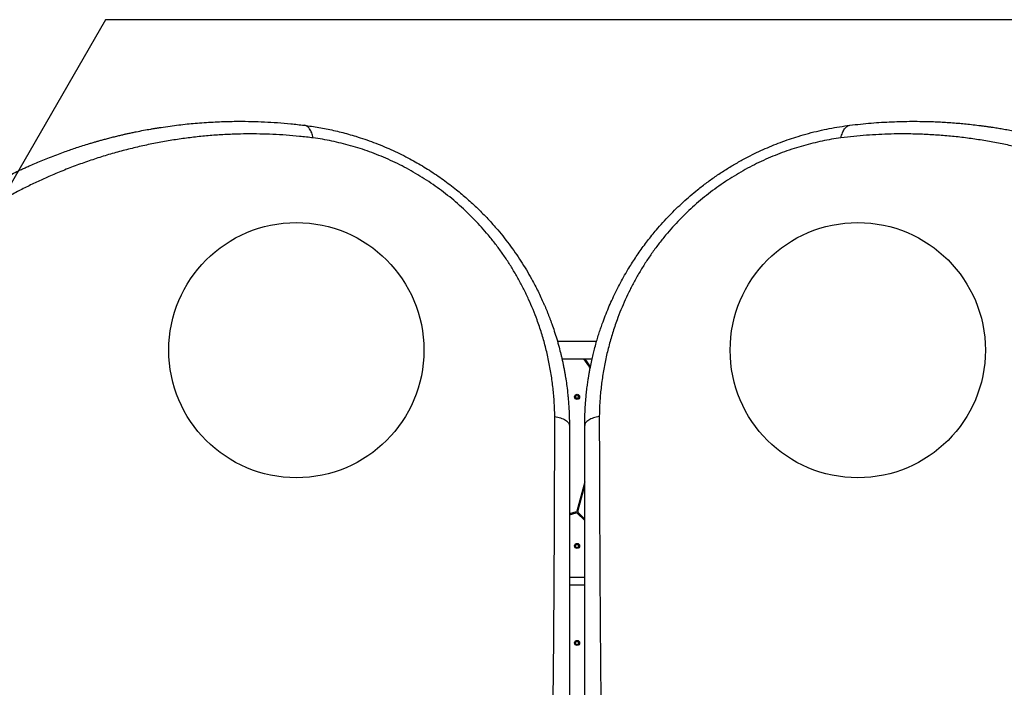
# Model space of a CAD drawing. Units: millimetres. Extents: x 47385 to 58905, y 75265 to 93149.
# Drawn here: x 53150 to 55079, y 86463 to 87771 of the extents above; entities that cross this region are included whole.
import ezdxf

# ---------------------------------------------------------------- set-up
doc = ezdxf.new("R2010")
doc.units = ezdxf.units.MM
doc.header["$LTSCALE"] = 500
doc.layers.add('OTWORY_MONTAŻOWE', color=1, linetype='Continuous')
doc.layers.add('WYLEWKI_BETONOWE', color=52, linetype='Continuous')

msp = doc.modelspace()

# ---------------------------------------------------------------- linework, layer by layer
at = {"color": 7, "linetype": 'Continuous', "lineweight": 25}
for p, q in [((54280, 87140.8), (54203.5, 87140.8)), ((54212.2, 87107.1), (54271.4, 87107.1)), ((54267.7, 87092.1), (54265.9, 87091.1)), ((54256.8, 86866.2), (54241.2, 86808.3)), ((54243.2, 86807.8), (54256.8, 86858.5)), ((54239.8, 86806.9), (54226.8, 86803.4)), ((54226.8, 86801.4), (54240.3, 86805)), ((54242.3, 86804.5), (54256.8, 86790)), ((54256.8, 86792.8), (54243.7, 86805.9)), ((54256.8, 86678.3), (54226.8, 86678.3)), ((54226.8, 86664.3), (54256.8, 86664.3))]:
    msp.add_line(p, q, dxfattribs=at)
for centre, radius in [((54241.8, 87032.4), 5), ((54241.8, 87032.4), 3), ((54241.8, 86740.4), 5), ((54241.8, 86740.4), 3), ((54241.8, 86550.4), 5), ((54241.8, 86550.4), 3)]:
    msp.add_circle(centre, radius, dxfattribs=at)
for centre, radius, start, end in [((54130.2, 87008.3), 159, 30.2888, 38.4373), ((54130.2, 87008.3), 161, 31.0504, 37.8746), ((54239.3, 86808.9), 2, 285, 345), ((54240.9, 86803.1), 2, 45, 105), ((54245.1, 86807.3), 2, 165, 225)]:
    msp.add_arc(centre, radius, start, end, dxfattribs=at)
for points, knots in [([(52767.9, 85937.7), (52763.7, 85943.3), (52755.4, 85954.5), (52743.4, 85971.5), (52731.9, 85988.5), (52720.9, 86005.4), (52710.4, 86022.3), (52700.2, 86039.4), (52690.5, 86056.4), (52682.2, 86071.6), (52675.2, 86085), (52669, 86097.2), (52662.9, 86109.6), (52657.2, 86121.7), (52651.6, 86134), (52646, 86146.6), (52641.8, 86156.5), (52639, 86163.2), (52637.7, 86166.3), (52636.4, 86169.5), (52635.1, 86172.8), (52633.8, 86176), (52632.5, 86179.3), (52630.4, 86184.8), (52627.3, 86192.7), (52623.4, 86203.1), (52619.5, 86214.3), (52615.4, 86226.1), (52611.5, 86237.9), (52607.9, 86249.3), (52605, 86258.6), (52602.7, 86266.4), (52600.7, 86273.2), (52598.6, 86280.7), (52596.6, 86288.1), (52594.8, 86295), (52593.5, 86299.9), (52592.7, 86303.3), (52592.2, 86305.3), (52591.7, 86307.1), (52591.3, 86308.9), (52590.8, 86311.1), (52589.2, 86317.3), (52587, 86326.8), (52584.4, 86338.9), (52582.1, 86349.7), (52580.1, 86359.9), (52578.2, 86369.8), (52576.4, 86380.3), (52574.4, 86392.5), (52572.3, 86406.2), (52570.8, 86417.3), (52569.8, 86424.6), (52569.4, 86428.2), (52568.9, 86431.9), (52568.5, 86435.5), (52568.1, 86439), (52567.2, 86447.4), (52565.9, 86460.5), (52564.4, 86478.3), (52563.3, 86495.6), (52562.5, 86513.2), (52561.9, 86531.1), (52561.7, 86549.3), (52561.8, 86567), (52562.2, 86585.1), (52563, 86602.7), (52564, 86620.1), (52565.2, 86636.7), (52566.7, 86653.2), (52568.5, 86670.1), (52570.7, 86687.3), (52573.1, 86704.6), (52575.9, 86721.8), (52579.5, 86742.3), (52584.3, 86766.1), (52590.5, 86793.2), (52597.4, 86820.3), (52605.2, 86847.5), (52613.9, 86874.7), (52623.3, 86901.9), (52633.7, 86929), (52644.9, 86956.1), (52657, 86983), (52669.9, 87009.9), (52683.8, 87036.5), (52698.4, 87062.6), (52713.7, 87088.3), (52729.7, 87113.4), (52746.4, 87137.9), (52763.7, 87161.9), (52781.6, 87185.2), (52798.6, 87206), (52814.3, 87224.4), (52828.8, 87240.6), (52843.6, 87256.4), (52858.4, 87271.6), (52873.4, 87286.4), (52888.4, 87300.6), (52903.8, 87314.6), (52920.5, 87329.1), (52938.6, 87344.2), (52958.2, 87359.7), (52977.8, 87374.5), (52996, 87387.5), (53012.8, 87399), (53028.5, 87409.3), (53044, 87419.1), (53059.3, 87428.5), (53074.5, 87437.4), (53090.2, 87446.1), (53105.6, 87454.5), (53120.3, 87462.1), (53134.2, 87469), (53144.4, 87473.9), (53151.5, 87477.1), (53155.1, 87478.9), (53158.9, 87480.6), (53162.6, 87482.2), (53166.4, 87483.9), (53173, 87486.9), (53182.5, 87491), (53195.3, 87496.3), (53208.5, 87501.6), (53222.1, 87506.9), (53235.1, 87511.7), (53247.1, 87515.9), (53258.6, 87519.8), (53270.5, 87523.7), (53279.9, 87526.6), (53286.5, 87528.6), (53290, 87529.7), (53293.6, 87530.8), (53296.6, 87531.7), (53299.3, 87532.4), (53301.8, 87533.1), (53304.9, 87534), (53308.4, 87535), (53312, 87536), (53315.8, 87537), (53319.9, 87538.1), (53324.3, 87539.3), (53328.8, 87540.5), (53334.7, 87542), (53341.7, 87543.7), (53348.4, 87545.3), (53353.2, 87546.4), (53356.3, 87547.1), (53359.2, 87547.7), (53362.5, 87548.5), (53366.1, 87549.3), (53370.1, 87550.1), (53374, 87550.9), (53381.5, 87552.5), (53392.3, 87554.6), (53402.9, 87556.5), (53409.5, 87557.7), (53412.5, 87558.2), (53415.4, 87558.7), (53418.3, 87559.1), (53421.1, 87559.6), (53423.9, 87560), (53431.6, 87561.2), (53444.1, 87563), (53461.1, 87565.2), (53477.5, 87567), (53494.1, 87568.6), (53511, 87569.9), (53528.3, 87570.9), (53544.9, 87571.7), (53561.8, 87572.1), (53581.5, 87572.4), (53604.1, 87572.1), (53629.4, 87571.3), (53654.9, 87569.7), (53680.9, 87567.6), (53698.4, 87565.5), (53707.1, 87564.5)], [0, 0, 0, 0, 0.008603, 0.0172235, 0.0258639, 0.0343646, 0.0427662, 0.0513229, 0.0600362, 0.0681944, 0.0740463, 0.0800647, 0.08625, 0.0924603, 0.0980315, 0.1044244, 0.1110948, 0.1126303, 0.1141799, 0.1157435, 0.117321, 0.1189125, 0.1205181, 0.1221376, 0.1269304, 0.1320251, 0.1374217, 0.1431202, 0.1491207, 0.1545399, 0.1595365, 0.1624905, 0.1657085, 0.1693541, 0.173092, 0.1763365, 0.1790876, 0.1801418, 0.1811005, 0.1819637, 0.1827314, 0.183582, 0.1850343, 0.1916303, 0.1969772, 0.2020175, 0.2067512, 0.2111783, 0.2158441, 0.2212217, 0.228081, 0.2346684, 0.2363487, 0.2380104, 0.2396535, 0.241278, 0.2428838, 0.244471, 0.2526314, 0.2605348, 0.2681817, 0.2755867, 0.2837477, 0.291568, 0.2991962, 0.3066335, 0.3146057, 0.3216128, 0.3285005, 0.3352706, 0.3422229, 0.3493331, 0.3563617, 0.3633106, 0.3701822, 0.3810815, 0.3918601, 0.4025282, 0.4133125, 0.4240568, 0.4347727, 0.4455676, 0.4563776, 0.4672145, 0.478161, 0.4891197, 0.5001024, 0.5109946, 0.5218633, 0.5327201, 0.5436138, 0.5544805, 0.5653323, 0.5734665, 0.581616, 0.5897859, 0.5979812, 0.6059303, 0.6139402, 0.6220151, 0.6301591, 0.6400213, 0.6500455, 0.6602381, 0.6699798, 0.677684, 0.6855391, 0.6935469, 0.7009326, 0.7084855, 0.716228, 0.7241612, 0.731447, 0.7379913, 0.7447258, 0.7465211, 0.7483295, 0.7501509, 0.7519855, 0.7538332, 0.7556939, 0.7616526, 0.7678673, 0.774338, 0.7810651, 0.7876513, 0.7932124, 0.7985262, 0.8042331, 0.8103332, 0.8120092, 0.8137126, 0.8154435, 0.8171883, 0.8179802, 0.8192414, 0.8207567, 0.8225263, 0.8241459, 0.8259322, 0.8278853, 0.8300051, 0.8322917, 0.8342253, 0.8384211, 0.8421746, 0.8437074, 0.8451521, 0.8465086, 0.8478835, 0.8497573, 0.8516039, 0.8534232, 0.8552152, 0.8621103, 0.8685687, 0.8699586, 0.8713265, 0.8726723, 0.8739962, 0.8752981, 0.8765779, 0.8778358, 0.8859653, 0.8937301, 0.9011305, 0.9081848, 0.9162011, 0.9238096, 0.9311565, 0.9382424, 0.9459727, 0.9568332, 0.9674445, 0.9782801, 0.9891545, 1, 1, 1, 1]), ([(54776.4, 87564.5), (54783.3, 87565.3), (54797.2, 87567), (54817.9, 87568.9), (54838.4, 87570.4), (54858.5, 87571.4), (54878.4, 87572.1), (54898.3, 87572.3), (54917.9, 87572.2), (54935.2, 87571.8), (54950.3, 87571.2), (54963.9, 87570.4), (54977.7, 87569.5), (54991.1, 87568.4), (55004.5, 87567.1), (55018.2, 87565.7), (55028.9, 87564.4), (55036.1, 87563.4), (55039.5, 87563), (55042.9, 87562.5), (55046.3, 87562), (55049.8, 87561.5), (55053.3, 87561), (55059.1, 87560.1), (55067.5, 87558.8), (55078.5, 87556.9), (55090.1, 87554.8), (55102.4, 87552.4), (55114.6, 87549.9), (55126.2, 87547.3), (55135.7, 87545.1), (55143.6, 87543.2), (55150.5, 87541.5), (55158, 87539.6), (55165.5, 87537.7), (55172.3, 87535.8), (55177.2, 87534.4), (55180.6, 87533.5), (55182.6, 87532.9), (55184.4, 87532.4), (55186.1, 87531.9), (55188.3, 87531.3), (55194.5, 87529.4), (55203.8, 87526.6), (55215.6, 87522.9), (55226.1, 87519.4), (55235.9, 87516.1), (55245.4, 87512.7), (55255.4, 87509.1), (55267, 87504.7), (55279.9, 87499.7), (55290.3, 87495.5), (55297.1, 87492.6), (55300.5, 87491.2), (55303.8, 87489.8), (55307.1, 87488.3), (55310.4, 87486.9), (55318.2, 87483.5), (55330.2, 87478.1), (55346.3, 87470.5), (55361.8, 87462.8), (55377.5, 87454.7), (55393.2, 87446.2), (55409.1, 87437.3), (55424.4, 87428.3), (55439.8, 87419), (55454.8, 87409.5), (55469.3, 87399.9), (55483, 87390.6), (55496.6, 87381), (55510.4, 87371), (55524.2, 87360.5), (55537.9, 87349.7), (55551.4, 87338.8), (55567.4, 87325.4), (55585.6, 87309.4), (55606, 87290.4), (55626, 87270.8), (55645.6, 87250.5), (55664.9, 87229.4), (55683.6, 87207.6), (55702, 87185.1), (55719.8, 87161.9), (55737.1, 87137.9), (55753.9, 87113.3), (55770, 87088), (55785.4, 87062.3), (55799.9, 87036.2), (55813.6, 87009.8), (55826.5, 86983.1), (55838.6, 86956.1), (55849.9, 86928.9), (55859.4, 86903.8), (55867.5, 86881), (55874.3, 86860.4), (55880.6, 86839.7), (55886.3, 86819.2), (55891.6, 86798.8), (55896.4, 86778.7), (55900.8, 86758.4), (55905.1, 86736.7), (55909.1, 86713.5), (55912.7, 86688.8), (55915.7, 86664.4), (55917.9, 86642), (55919.5, 86621.8), (55920.6, 86603), (55921.3, 86584.7), (55921.7, 86566.8), (55921.8, 86549.1), (55921.6, 86531.2), (55921.1, 86513.7), (55920.3, 86497.2), (55919.3, 86481.6), (55918.5, 86470.3), (55917.8, 86462.6), (55917.4, 86458.6), (55917, 86454.5), (55916.6, 86450.4), (55916.2, 86446.3), (55915.4, 86439.2), (55914.3, 86428.8), (55912.5, 86415.1), (55910.5, 86400.9), (55908.2, 86386.6), (55905.9, 86372.9), (55903.5, 86360.4), (55901.2, 86348.5), (55898.6, 86336.3), (55896.5, 86326.7), (55894.9, 86320), (55894, 86316.4), (55893.2, 86312.7), (55892.4, 86309.7), (55891.8, 86307), (55891.1, 86304.5), (55890.3, 86301.3), (55889.4, 86297.8), (55888.5, 86294.2), (55887.5, 86290.4), (55886.4, 86286.3), (55885.2, 86281.8), (55884, 86277.4), (55882.3, 86271.5), (55880.3, 86264.6), (55878.3, 86258), (55876.9, 86253.3), (55876, 86250.3), (55875, 86247.4), (55874, 86244.2), (55872.9, 86240.7), (55871.7, 86236.8), (55870.4, 86233.1), (55868, 86225.8), (55864.4, 86215.3), (55860.8, 86205.2), (55858.5, 86198.9), (55857.4, 86196.1), (55856.4, 86193.3), (55855.4, 86190.6), (55854.4, 86187.9), (55853.3, 86185.3), (55850.5, 86178), (55845.8, 86166.3), (55839.2, 86150.4), (55832.6, 86135.4), (55825.6, 86120.2), (55818.3, 86104.9), (55810.6, 86089.4), (55802.9, 86074.6), (55794.9, 86059.8), (55785.2, 86042.6), (55773.7, 86023.2), (55760.3, 86001.7), (55746.2, 85980.3), (55731.4, 85958.9), (55720.9, 85944.8), (55715.6, 85937.7)], [0, 0, 0, 0, 0.008603, 0.017224, 0.025864, 0.034365, 0.042766, 0.051323, 0.060036, 0.068194, 0.074046, 0.080065, 0.08625, 0.09246, 0.098031, 0.104424, 0.111095, 0.11263, 0.11418, 0.115743, 0.117321, 0.118913, 0.120518, 0.122138, 0.12693, 0.132025, 0.137422, 0.14312, 0.149121, 0.15454, 0.159537, 0.162491, 0.165709, 0.169354, 0.173092, 0.176336, 0.179088, 0.180142, 0.181101, 0.181964, 0.182731, 0.183582, 0.185034, 0.19163, 0.196977, 0.202017, 0.206751, 0.211178, 0.215844, 0.221222, 0.228081, 0.234668, 0.236349, 0.23801, 0.239654, 0.241278, 0.242884, 0.244471, 0.252631, 0.260535, 0.268182, 0.275587, 0.283748, 0.291568, 0.299196, 0.306634, 0.314606, 0.321613, 0.328501, 0.335271, 0.342223, 0.349333, 0.356362, 0.363311, 0.370182, 0.381082, 0.39186, 0.402528, 0.413313, 0.424057, 0.434773, 0.445568, 0.456378, 0.467215, 0.478161, 0.48912, 0.500102, 0.510995, 0.521863, 0.53272, 0.543614, 0.55448, 0.565332, 0.573466, 0.581616, 0.589786, 0.597981, 0.60593, 0.61394, 0.622015, 0.630159, 0.640021, 0.650046, 0.660238, 0.66998, 0.677684, 0.685539, 0.693547, 0.700933, 0.708486, 0.716228, 0.724161, 0.731447, 0.737991, 0.744726, 0.746521, 0.748329, 0.750151, 0.751985, 0.753833, 0.755694, 0.761653, 0.767867, 0.774338, 0.781065, 0.787651, 0.793212, 0.798526, 0.804233, 0.810333, 0.812009, 0.813713, 0.815443, 0.817188, 0.81798, 0.819241, 0.820757, 0.822526, 0.824146, 0.825932, 0.827885, 0.830005, 0.832292, 0.834225, 0.838421, 0.842175, 0.843707, 0.845152, 0.846509, 0.847883, 0.849757, 0.851604, 0.853423, 0.855215, 0.86211, 0.868569, 0.869959, 0.871326, 0.872672, 0.873996, 0.875298, 0.876578, 0.877836, 0.885965, 0.89373, 0.901131, 0.908185, 0.916201, 0.92381, 0.931156, 0.938242, 0.945973, 0.956833, 0.967445, 0.97828, 0.989155, 1, 1, 1, 1]), ([(53724.6, 87539.8), (53715.8, 87540.8), (53698.1, 87543), (53671.9, 87545.2), (53645.8, 87546.7), (53620.1, 87547.5), (53594.8, 87547.6), (53568.3, 87547), (53540.7, 87545.7), (53511.9, 87543.4), (53483.4, 87540.3), (53455, 87536.4), (53426.5, 87531.6), (53398.1, 87525.9), (53369.8, 87519.4), (53341.5, 87512.1), (53313.6, 87503.9), (53285.8, 87494.8), (53258.2, 87485), (53230.6, 87474.2), (53204.5, 87463.1), (53179.9, 87451.8), (53156.7, 87440.5), (53133.5, 87428.4), (53110.3, 87415.5), (53087.1, 87401.8), (53064.2, 87387.5), (53041.8, 87372.6), (53019.7, 87357.2), (52997.7, 87340.8), (52975.7, 87323.6), (52954.3, 87305.9), (52933.5, 87287.7), (52913.2, 87269), (52893.2, 87249.5), (52873.5, 87229.2), (52854.1, 87208.1), (52835.1, 87186.1), (52816.6, 87163.6), (52798.7, 87140.4), (52781.5, 87116.7), (52765, 87092.4), (52749.1, 87067.6), (52733.9, 87042.1), (52719.4, 87016.2), (52705.7, 86989.8), (52692.9, 86963.1), (52680.9, 86936.3), (52669.9, 86909.4), (52659.7, 86882.5), (52650.3, 86855.4), (52641.8, 86828.4), (52634.1, 86801.3), (52627.2, 86774.2), (52621, 86747.2), (52615.5, 86719.4), (52610.7, 86690.8), (52606.6, 86661.7), (52603.4, 86633), (52601, 86604.8), (52599.5, 86577), (52598.6, 86547.9), (52598.6, 86517.6), (52599.6, 86486.4), (52601.5, 86455.7), (52604.2, 86425.4), (52607.9, 86395.5), (52612.4, 86365.9), (52617.7, 86336.7), (52623.9, 86307.9), (52630.8, 86279.6), (52638.5, 86251.7), (52646.9, 86224.2), (52656.2, 86197), (52666.3, 86169.8), (52677.3, 86142.8), (52689.2, 86115.9), (52702, 86089.3), (52715.6, 86062.9), (52729.1, 86038.6), (52742.4, 86016.2), (52755.2, 85995.8), (52768.7, 85975.4), (52782.9, 85955.1), (52793, 85941.7), (52798.1, 85934.9)], [0, 0, 0, 0, 0.01116, 0.02235, 0.033559, 0.044727, 0.055857, 0.066965, 0.08005, 0.093151, 0.106287, 0.119458, 0.1329, 0.146383, 0.159916, 0.17351, 0.187174, 0.200675, 0.214263, 0.227881, 0.241511, 0.253095, 0.264704, 0.27635, 0.288041, 0.299791, 0.311614, 0.322841, 0.334159, 0.34557, 0.356992, 0.368418, 0.379253, 0.390115, 0.401017, 0.411971, 0.422994, 0.434056, 0.445071, 0.456046, 0.466998, 0.477944, 0.488904, 0.499897, 0.510944, 0.522039, 0.533069, 0.544033, 0.554951, 0.565838, 0.576712, 0.587584, 0.598469, 0.609379, 0.620325, 0.63124, 0.643365, 0.655405, 0.667378, 0.679297, 0.691175, 0.703024, 0.716969, 0.730864, 0.744643, 0.758324, 0.772171, 0.78595, 0.799678, 0.813365, 0.827025, 0.840424, 0.853816, 0.86721, 0.880569, 0.894103, 0.907564, 0.920948, 0.934276, 0.94757, 0.95801, 0.968456, 0.978926, 0.989436, 1, 1, 1, 1]), ([(53724.6, 87539.8), (53724.2, 87541.5), (53723.4, 87544.9), (53721.9, 87549.6), (53720, 87553.8), (53717.8, 87557.4), (53715.4, 87560.3), (53712.7, 87562.5), (53710, 87563.9), (53708.1, 87564.3), (53707.1, 87564.5)], [0, 0, 0, 0, 0.122046, 0.24659, 0.372855, 0.5, 0.627145, 0.75341, 0.877954, 1, 1, 1, 1]), ([(53707.1, 87564.5), (53712, 87563.9), (53721.6, 87562.6), (53736, 87560.3), (53750.3, 87557.6), (53764.8, 87554.5), (53779.4, 87551), (53793.9, 87547.2), (53809.4, 87542.6), (53825.8, 87537.3), (53843.2, 87531), (53860.3, 87524.3), (53877.2, 87517), (53893.9, 87509.2), (53909.7, 87501.2), (53924.6, 87493.1), (53938.7, 87484.9), (53952.5, 87476.3), (53966.2, 87467.4), (53979.6, 87458), (53992.7, 87448.3), (54004.9, 87438.8), (54016.2, 87429.5), (54026.7, 87420.4), (54037.1, 87411), (54047.3, 87401.3), (54057.4, 87391.3), (54067.2, 87381), (54076.9, 87370.4), (54087.7, 87358), (54099.4, 87343.7), (54111.8, 87327.4), (54123.5, 87310.8), (54134.6, 87294), (54145.1, 87276.9), (54153.7, 87261.6), (54160.9, 87248.1), (54166.8, 87236.3), (54172.3, 87224.6), (54176.6, 87215.1), (54179.7, 87207.9), (54181.9, 87202.7), (54184, 87197.4), (54186.1, 87192), (54188.2, 87186.6), (54190.3, 87181), (54193.4, 87172.6), (54197.4, 87160.9), (54202.1, 87145.7), (54206.4, 87130.6), (54209.5, 87118.4), (54211.7, 87109.2), (54213.3, 87102.3), (54214.8, 87095), (54216.3, 87087.5), (54217.6, 87080.2), (54218.8, 87073.3), (54220.2, 87064.6), (54222, 87052.3), (54223.5, 87038.9), (54224.7, 87026), (54225.6, 87014.5), (54226.3, 87002), (54226.7, 86989.2), (54226.7, 86980.7), (54226.8, 86976.4)], [0, 0, 0, 0, 0.0180625, 0.0358875, 0.0534814, 0.0712236, 0.0891615, 0.1069438, 0.1245788, 0.1459952, 0.167229, 0.1882967, 0.2092155, 0.2300026, 0.2506758, 0.268869, 0.2870218, 0.305147, 0.3232572, 0.341365, 0.359483, 0.377624, 0.3929167, 0.4083407, 0.4239033, 0.4396117, 0.4554728, 0.4714934, 0.4876799, 0.5040387, 0.5271057, 0.5506279, 0.5740938, 0.5970704, 0.6207495, 0.6438227, 0.6590059, 0.6745486, 0.6904526, 0.7050621, 0.7117019, 0.7184353, 0.7252623, 0.7321831, 0.7391977, 0.7463061, 0.7535085, 0.7716917, 0.7908691, 0.8110415, 0.8286803, 0.8368524, 0.8454373, 0.8544349, 0.8638453, 0.8736684, 0.8814975, 0.889317, 0.9060195, 0.9268238, 0.9383989, 0.9534668, 0.9688674, 0.9843785, 1, 1, 1, 1]), ([(54256.8, 86976.4), (54256.8, 86982.4), (54256.9, 86994.3), (54257.5, 87006.9), (54258, 87014.2), (54258.1, 87016.4), (54258.3, 87018.6), (54258.4, 87020.8), (54258.6, 87023), (54258.8, 87025.1), (54258.9, 87027.3), (54259.2, 87029.9), (54259.5, 87033.2), (54259.9, 87037.7), (54260.5, 87043.2), (54261.2, 87049.2), (54262, 87054.9), (54262.7, 87060.1), (54263.4, 87064.8), (54264, 87068.9), (54264.6, 87072.4), (54265.1, 87075.5), (54265.7, 87078.9), (54266.4, 87082.7), (54267.1, 87086.7), (54268.5, 87093.7), (54270.4, 87103.2), (54273.1, 87114.9), (54276.1, 87126.6), (54278.7, 87136.2), (54281, 87144.1), (54282.6, 87149.6), (54284.3, 87155), (54286, 87160.2), (54287.7, 87165.4), (54289.4, 87170.4), (54292.5, 87179.2), (54297, 87191.3), (54303.2, 87206.6), (54309.9, 87221.8), (54317, 87237), (54324.7, 87252.1), (54332.8, 87267), (54340.8, 87280.7), (54348.6, 87293.3), (54355.9, 87304.6), (54363.5, 87315.8), (54371.5, 87327), (54379.9, 87338.1), (54388.4, 87348.9), (54398.3, 87360.9), (54409.7, 87373.9), (54422.7, 87387.8), (54436, 87401.2), (54449.6, 87414), (54463.6, 87426.4), (54479, 87439.2), (54496.1, 87452.4), (54514.7, 87465.7), (54533.9, 87478.2), (54553.3, 87489.9), (54571.8, 87500.1), (54589.4, 87509.1), (54606.2, 87517), (54623.2, 87524.3), (54640.5, 87531.1), (54657.7, 87537.3), (54676, 87543.2), (54695.4, 87548.8), (54715.7, 87553.9), (54736, 87558.2), (54756.2, 87561.8), (54769.6, 87563.6), (54776.4, 87564.5)], [0, 0, 0, 0, 0.021791, 0.043368, 0.046065, 0.048759, 0.051449, 0.054136, 0.05682, 0.0595, 0.061815, 0.064806, 0.068894, 0.074079, 0.081302, 0.089162, 0.096004, 0.102359, 0.108228, 0.11361, 0.117498, 0.121086, 0.125017, 0.130139, 0.135152, 0.140056, 0.155958, 0.170596, 0.18397, 0.199789, 0.206832, 0.213752, 0.220548, 0.227221, 0.23377, 0.240195, 0.246496, 0.267072, 0.286863, 0.305871, 0.326271, 0.346362, 0.365848, 0.386092, 0.401982, 0.417552, 0.432808, 0.448894, 0.464794, 0.480484, 0.495971, 0.517678, 0.539078, 0.560185, 0.581016, 0.601587, 0.622494, 0.647916, 0.673301, 0.698682, 0.724081, 0.748943, 0.769759, 0.790683, 0.811731, 0.832923, 0.854275, 0.87518, 0.900055, 0.925243, 0.949911, 0.974727, 1, 1, 1, 1]), ([(54758.9, 87539.8), (54759.3, 87541.5), (54760.1, 87544.9), (54761.7, 87549.6), (54763.6, 87553.8), (54765.7, 87557.4), (54768.2, 87560.3), (54770.8, 87562.5), (54773.5, 87563.9), (54775.4, 87564.3), (54776.4, 87564.5)], [0, 0, 0, 0, 0.122046, 0.24659, 0.372855, 0.5, 0.627145, 0.75341, 0.877954, 1, 1, 1, 1]), ([(55685.4, 85934.9), (55690.8, 85942), (55701.5, 85956.3), (55716.5, 85977.9), (55730.8, 85999.7), (55744.4, 86021.6), (55757.1, 86043.5), (55769.9, 86066.7), (55782.5, 86091.3), (55794.9, 86117.3), (55806.5, 86143.6), (55817.3, 86170.2), (55827.4, 86197.2), (55836.7, 86224.7), (55845.3, 86252.4), (55853, 86280.6), (55859.9, 86308.9), (55866, 86337.5), (55871.2, 86366.3), (55875.7, 86395.6), (55879.1, 86423.7), (55881.6, 86450.6), (55883.4, 86476.4), (55884.5, 86502.5), (55885, 86529.1), (55884.7, 86556.1), (55883.8, 86583), (55882.1, 86609.9), (55879.7, 86636.7), (55876.6, 86664), (55872.7, 86691.6), (55868, 86719), (55862.7, 86746.2), (55856.6, 86773), (55849.8, 86800.1), (55842, 86827.3), (55833.4, 86854.7), (55824, 86882.1), (55813.7, 86909.4), (55802.5, 86936.5), (55790.6, 86963.2), (55777.8, 86989.7), (55764.2, 87015.9), (55749.8, 87041.7), (55734.6, 87067.3), (55718.6, 87092.3), (55701.9, 87116.8), (55684.7, 87140.5), (55666.9, 87163.6), (55648.7, 87185.9), (55629.9, 87207.5), (55610.8, 87228.4), (55591.2, 87248.6), (55571.2, 87268.2), (55550.8, 87287), (55529.5, 87305.7), (55507.2, 87324.1), (55484, 87342.2), (55460.8, 87359.3), (55437.5, 87375.5), (55414.2, 87390.8), (55389.4, 87406), (55363.3, 87421.2), (55335.7, 87436), (55308.2, 87449.7), (55280.6, 87462.4), (55252.8, 87474.2), (55224.9, 87485.1), (55197, 87495.1), (55169, 87504.2), (55141, 87512.3), (55113, 87519.6), (55085, 87526), (55056.8, 87531.6), (55028.2, 87536.4), (54999.3, 87540.4), (54970.1, 87543.5), (54940.6, 87545.8), (54911, 87547.2), (54883.1, 87547.7), (54857.1, 87547.4), (54833, 87546.5), (54808.6, 87544.9), (54783.9, 87542.8), (54767.2, 87540.8), (54758.9, 87539.8)], [0, 0, 0, 0, 0.01116, 0.02235, 0.033559, 0.044727, 0.055857, 0.066965, 0.08005, 0.093151, 0.106287, 0.119458, 0.1329, 0.146383, 0.159916, 0.17351, 0.187174, 0.200675, 0.214263, 0.227881, 0.241511, 0.253095, 0.264704, 0.27635, 0.288041, 0.299791, 0.311614, 0.322841, 0.334159, 0.34557, 0.356992, 0.368418, 0.379253, 0.390115, 0.401017, 0.411971, 0.422994, 0.434056, 0.445071, 0.456046, 0.466998, 0.477944, 0.488904, 0.499897, 0.510944, 0.522039, 0.533069, 0.544033, 0.554951, 0.565838, 0.576712, 0.587584, 0.598469, 0.609379, 0.620325, 0.63124, 0.643365, 0.655405, 0.667378, 0.679297, 0.691175, 0.703024, 0.716969, 0.730864, 0.744643, 0.758324, 0.772171, 0.78595, 0.799678, 0.813365, 0.827025, 0.840424, 0.853816, 0.86721, 0.880569, 0.894103, 0.907564, 0.920948, 0.934276, 0.94757, 0.95801, 0.968456, 0.978926, 0.989436, 1, 1, 1, 1]), ([(54198.2, 86993.8), (54198, 87003), (54197.5, 87021.5), (54195, 87049.1), (54191.3, 87076.6), (54186.3, 87103.8), (54180, 87130.7), (54172.4, 87157.2), (54164.2, 87181.4), (54155.7, 87203.5), (54147.1, 87223.5), (54137.6, 87243.2), (54127.3, 87262.8), (54116.2, 87281.9), (54104.5, 87300.4), (54092, 87318.5), (54078.8, 87336.1), (54065.2, 87352.8), (54051.3, 87368.5), (54037.3, 87383.2), (54022.8, 87397.4), (54007.8, 87411), (53992.3, 87424.1), (53976.2, 87436.6), (53959.6, 87448.5), (53942.6, 87459.8), (53925.3, 87470.4), (53907.7, 87480.3), (53889.9, 87489.5), (53871.9, 87497.9), (53853.6, 87505.7), (53835.2, 87512.7), (53816.7, 87519), (53798.2, 87524.6), (53779.7, 87529.4), (53761.3, 87533.6), (53742.9, 87537.1), (53730.7, 87538.9), (53724.6, 87539.8)], [0, 0, 0, 0, 0.036744, 0.07354, 0.110422, 0.147251, 0.183779, 0.220066, 0.256183, 0.284432, 0.312665, 0.340928, 0.369265, 0.397503, 0.425054, 0.452483, 0.479851, 0.507227, 0.53217, 0.556964, 0.581576, 0.606069, 0.630524, 0.655034, 0.679686, 0.704391, 0.728937, 0.753394, 0.777835, 0.80233, 0.826952, 0.85172, 0.87643, 0.901073, 0.925704, 0.950374, 0.975125, 1, 1, 1, 1]), ([(54758.9, 87539.8), (54752.8, 87538.9), (54740.6, 87537.1), (54722.2, 87533.6), (54703.8, 87529.4), (54685.3, 87524.6), (54666.9, 87519), (54648.4, 87512.7), (54629.9, 87505.7), (54611.6, 87497.9), (54593.6, 87489.5), (54575.8, 87480.3), (54558.2, 87470.4), (54540.9, 87459.8), (54523.9, 87448.5), (54507.3, 87436.6), (54491.2, 87424.1), (54475.7, 87411), (54460.7, 87397.4), (54446.2, 87383.2), (54432.2, 87368.5), (54418.2, 87352.7), (54404.5, 87335.8), (54391, 87317.8), (54378.4, 87299.4), (54366.5, 87280.6), (54355.5, 87261.5), (54345.4, 87242.2), (54336.1, 87222.8), (54327.7, 87203.1), (54319.2, 87181.3), (54311.1, 87157.2), (54303.5, 87130.7), (54297.2, 87103.8), (54292.2, 87076.6), (54288.5, 87049.1), (54286, 87021.5), (54285.5, 87003), (54285.3, 86993.8)], [0, 0, 0, 0, 0.0248748, 0.0496264, 0.0742955, 0.0989271, 0.1235702, 0.1482803, 0.1730478, 0.1976703, 0.2221655, 0.2466064, 0.271063, 0.2956088, 0.3203144, 0.3449663, 0.3694763, 0.3939313, 0.4184245, 0.4430357, 0.4678306, 0.4927732, 0.5206464, 0.5485128, 0.5764445, 0.6045062, 0.6327593, 0.6605875, 0.6883438, 0.7160726, 0.7438169, 0.7799342, 0.8162205, 0.8527485, 0.8895778, 0.9264599, 0.9632556, 1, 1, 1, 1]), ([(54193, 86314.5), (54193.3, 86331.3), (54193.9, 86364.7), (54194.7, 86414.6), (54195.3, 86464.2), (54195.8, 86513.5), (54196.3, 86562.7), (54196.6, 86611.7), (54196.9, 86660.1), (54197.2, 86708), (54197.4, 86755.3), (54197.6, 86802.4), (54197.8, 86845.8), (54197.9, 86885.6), (54198, 86921.9), (54198.1, 86958.1), (54198.2, 86981.8), (54198.2, 86993.8)], [0, 0, 0, 0, 0.071833, 0.143264, 0.214564, 0.285773, 0.356913, 0.428018, 0.499125, 0.568844, 0.638624, 0.708497, 0.778505, 0.833637, 0.88891, 0.944352, 1, 1, 1, 1]), ([(54198.2, 86993.8), (54200.2, 86993.4), (54204.2, 86992.7), (54209.7, 86991.2), (54214.8, 86989.3), (54219.1, 86987), (54222.5, 86984.5), (54225, 86981.9), (54226.5, 86979.1), (54226.7, 86977.3), (54226.8, 86976.4)], [0, 0, 0, 0, 0.119946, 0.244121, 0.371286, 0.5, 0.628714, 0.755879, 0.880054, 1, 1, 1, 1]), ([(54285.3, 86993.8), (54283.3, 86993.4), (54279.3, 86992.7), (54273.8, 86991.2), (54268.8, 86989.3), (54264.4, 86987), (54261, 86984.5), (54258.5, 86981.9), (54257, 86979.1), (54256.8, 86977.3), (54256.8, 86976.4)], [0, 0, 0, 0, 0.119946, 0.244121, 0.371286, 0.5, 0.628714, 0.755879, 0.880054, 1, 1, 1, 1]), ([(54285.3, 86993.8), (54285.3, 86981.7), (54285.4, 86957.6), (54285.5, 86920.9), (54285.6, 86884), (54285.7, 86846.8), (54285.9, 86805.5), (54286.1, 86759.9), (54286.3, 86710.1), (54286.6, 86662.6), (54286.9, 86617.3), (54287.2, 86574.5), (54287.5, 86531.6), (54287.9, 86488.5), (54288.4, 86445.3), (54289, 86402), (54289.7, 86358.4), (54290.3, 86329.2), (54290.5, 86314.5)], [0, 0, 0, 0, 0.056349, 0.112605, 0.168798, 0.224955, 0.281098, 0.354629, 0.42813, 0.501434, 0.563777, 0.626028, 0.688217, 0.750373, 0.812529, 0.874761, 0.937176, 1, 1, 1, 1]), ([(54226.8, 86976.4), (54226.8, 86963.6), (54226.8, 86937.6), (54226.8, 86897.8), (54226.8, 86856.9), (54226.8, 86816.1), (54226.8, 86779.9), (54226.8, 86748.8), (54226.8, 86721.6), (54226.8, 86693.9), (54226.8, 86666.1), (54226.8, 86638.7), (54226.8, 86609.8), (54226.8, 86578.9), (54226.8, 86545.5), (54226.8, 86511.3), (54226.8, 86476.9), (54226.8, 86446.7), (54226.8, 86420.7), (54226.8, 86398.1), (54226.8, 86375.2), (54226.8, 86352.4), (54226.8, 86330.7), (54226.8, 86316.7), (54226.8, 86309.9)], [0, 0, 0, 0, 0.061175, 0.123362, 0.186602, 0.250858, 0.311141, 0.351413, 0.392327, 0.433891, 0.476109, 0.517057, 0.556487, 0.604822, 0.654276, 0.704853, 0.7562, 0.805773, 0.838119, 0.870377, 0.905192, 0.938646, 0.970248, 1, 1, 1, 1]), ([(54256.8, 86309.9), (54256.8, 86316), (54256.8, 86328.7), (54256.8, 86348.1), (54256.8, 86368.6), (54256.8, 86389.5), (54256.8, 86410.1), (54256.8, 86429.9), (54256.8, 86449.1), (54256.8, 86468), (54256.8, 86487.2), (54256.8, 86506.6), (54256.8, 86529.1), (54256.8, 86554.2), (54256.8, 86582), (54256.8, 86609.1), (54256.8, 86636.2), (54256.8, 86663.6), (54256.8, 86693.4), (54256.8, 86724.8), (54256.8, 86757.4), (54256.8, 86789.4), (54256.8, 86821.4), (54256.8, 86856.9), (54256.8, 86895.6), (54256.8, 86936.5), (54256.8, 86963.2), (54256.8, 86976.4)], [0, 0, 0, 0, 0.026872, 0.0552625, 0.0851735, 0.1166066, 0.1466342, 0.1758457, 0.2034571, 0.2311365, 0.2592968, 0.2881907, 0.3167304, 0.3585465, 0.3995839, 0.439846, 0.4793366, 0.5200994, 0.5625536, 0.6126262, 0.661758, 0.7099609, 0.7578139, 0.8082386, 0.8732561, 0.9371619, 1, 1, 1, 1])]:
    msp.add_open_spline(points, degree=3, knots=knots, dxfattribs=at)
at = {"layer": 'OTWORY_MONTAŻOWE'}
for centre in [(53691.8, 87123.9), (54791.8, 87123.9)]:
    msp.add_circle(centre, 250, dxfattribs=at)
at = {"layer": 'WYLEWKI_BETONOWE'}
for p, q in [((53318, 87771.3), (52701.9, 86704.2)), ((55165.5, 87771.3), (53318, 87771.3))]:
    msp.add_line(p, q, dxfattribs=at)

doc.saveas('drawing.dxf')
